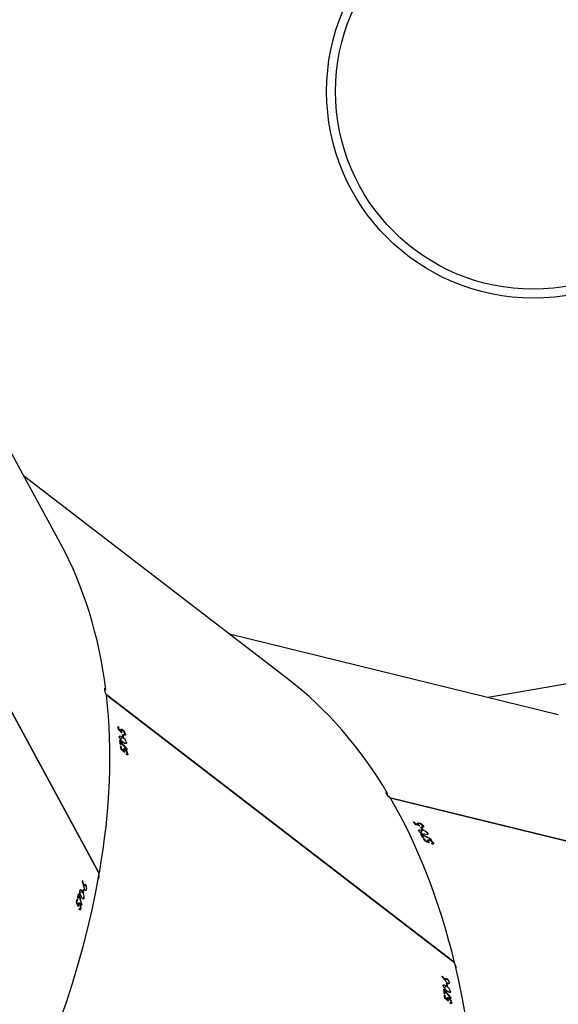
# Model space of a CAD drawing. Units: centimetres. Extents: x -1359 to 1328, y -704 to 1011.
# Drawn here: x 83 to 102, y -283 to -250 of the extents above; entities that cross this region are included whole.
import ezdxf

# ---------------------------------------------------------------- set-up
doc = ezdxf.new("R2010")
doc.units = ezdxf.units.CM
doc.layers.add('VP-DIM', color=7, linetype='Continuous')
doc.layers.add('VP-HIC', color=6, linetype='Continuous')
doc.layers.add('VP-EQ', color=7, linetype='Continuous', true_color=0x8a3492)
doc.dimstyles.new('Strefa', dxfattribs={"dimtxt": 14, "dimasz": 20, "dimexe": 20, "dimexo": 50, "dimgap": 20, "dimtad": 0, "dimdec": 0, "dimzin": 0, "dimdsep": 46, "dimtxsty": 'Standard', "dimcen": 0.09, "dimadec": 0, "dimazin": 0, "dimtfac": 1, "dimtdec": 4, "dimtofl": 0, "dimtmove": 0, "dimatfit": 3, "dimfxl": 70, "dimfxlon": 1, "dimtolj": 1, "dimtzin": 0, "dimarcsym": 0})

# ---------------------------------------------------------------- blocks, each defined once
blk = doc.blocks.new('*D16')
at = {"layer": 'Defpoints', "color": 0}
for p in [(110.875, 418.268), (-277.895, -703.416), (1277.569, -703.416)]:
    blk.add_point(p, dxfattribs=at)
at = {"layer": 'VP-DIM', "color": 0, "lineweight": -2}
for p, q in [((1177.569, 418.268), (1327.569, 418.268)), ((1277.569, 368.268), (1277.569, -62.574)), ((1277.569, -653.416), (1277.569, -222.574)), ((1177.569, -703.416), (1327.569, -703.416))]:
    blk.add_line(p, q, dxfattribs=at)
at = {"layer": 'VP-DIM', "color": 0}
for points in [[(1285.902, 368.268), (1269.236, 368.268), (1277.569, 418.268)], [(1269.236, -653.416), (1285.902, -653.416), (1277.569, -703.416)]]:
    blk.add_solid(points, dxfattribs=at)
at = {"layer": 'VP-DIM', "color": 0, "insert": (1277.569, -142.574), "char_height": 40, "attachment_point": 5, "rotation": 90}
blk.add_mtext('\\A1;1122', dxfattribs=at)
blk = doc.blocks.new('*D17')
at = {"layer": 'Defpoints', "color": 0}
for p in [(291.105, 192.668), (-275.951, -605.275), (1081.72, -605.275)]:
    blk.add_point(p, dxfattribs=at)
at = {"layer": 'VP-DIM', "color": 0, "lineweight": -2}
for p, q in [((981.72, 192.668), (1131.72, 192.668)), ((1081.72, 142.668), (1081.72, -132.97)), ((1081.72, -555.275), (1081.72, -279.637)), ((981.72, -605.275), (1131.72, -605.275))]:
    blk.add_line(p, q, dxfattribs=at)
at = {"layer": 'VP-DIM', "color": 0}
for points in [[(1090.053, 142.668), (1073.387, 142.668), (1081.72, 192.668)], [(1073.387, -555.275), (1090.053, -555.275), (1081.72, -605.275)]]:
    blk.add_solid(points, dxfattribs=at)
at = {"layer": 'VP-DIM', "color": 0, "insert": (1081.72, -206.304), "char_height": 40, "attachment_point": 5, "rotation": 90}
blk.add_mtext('\\A1;798', dxfattribs=at)
blk = doc.blocks.new('*D18')
at = {"layer": 'Defpoints', "color": 0}
for p in [(-438.459, 961.257), (916.842, 12.141), (-438.459, -543.867)]:
    blk.add_point(p, dxfattribs=at)
at = {"layer": 'VP-DIM', "color": 0, "lineweight": -2}
for p, q in [((-438.459, 861.257), (-438.459, 1011.257)), ((916.842, 861.257), (916.842, 1011.257)), ((-388.459, 961.257), (119.565, 961.257)), ((866.842, 961.257), (292.899, 961.257))]:
    blk.add_line(p, q, dxfattribs=at)
at = {"layer": 'VP-DIM', "color": 0}
for points in [[(-388.459, 969.59), (-388.459, 952.923), (-438.459, 961.257)], [(866.842, 952.923), (866.842, 969.59), (916.842, 961.257)]]:
    blk.add_solid(points, dxfattribs=at)
at = {"layer": 'VP-DIM', "color": 0, "insert": (206.232, 961.257), "char_height": 40, "attachment_point": 5}
blk.add_mtext('\\A1;1355', dxfattribs=at)
blk = doc.blocks.new('*D19')
at = {"layer": 'Defpoints', "color": 0}
for p in [(-335.946, 614.256), (716.842, -34.409), (-335.946, -545.444)]:
    blk.add_point(p, dxfattribs=at)
at = {"layer": 'VP-DIM', "color": 0, "lineweight": -2}
for p, q in [((-335.946, 514.256), (-335.946, 664.256)), ((716.842, 514.256), (716.842, 664.256)), ((-285.946, 614.256), (221.333, 614.256)), ((666.842, 614.256), (388, 614.256))]:
    blk.add_line(p, q, dxfattribs=at)
at = {"layer": 'VP-DIM', "color": 0}
for points in [[(-285.946, 622.589), (-285.946, 605.923), (-335.946, 614.256)], [(666.842, 605.923), (666.842, 622.589), (716.842, 614.256)]]:
    blk.add_solid(points, dxfattribs=at)
at = {"layer": 'VP-DIM', "color": 0, "insert": (304.667, 614.256), "char_height": 40, "attachment_point": 5}
blk.add_mtext('\\A1;1053', dxfattribs=at)
blk = doc.blocks.new('30402')
at = {"layer": 'VP-EQ', "color": 0, "linetype": 'Continuous', "lineweight": 25}
for p, q in [((3291.363, -356.674), (3287.968, -350.426)), ((3299.033, -361.25), (3290.127, -354.399)), ((3292.671, -367.776), (3285.686, -354.921)), ((3292.673, -367.762), (3285.69, -354.909)), ((3308.11, -362.437), (3297.047, -359.722)), ((3317.082, -359.882), (3305.747, -361.857)), ((3304.622, -370.769), (3292.902, -361.754)), ((3304.625, -370.783), (3292.911, -361.773)), ((3293.303, -362.828), (3293.327, -362.846)), ((3293.327, -362.846), (3293.308, -362.861)), ((3293.338, -362.926), (3293.327, -362.935)), ((3293.4, -362.986), (3293.389, -362.994)), ((3293.416, -362.977), (3293.391, -362.996)), ((3293.422, -362.948), (3293.395, -362.968)), ((3293.458, -362.939), (3293.443, -362.95)), ((3293.456, -363.095), (3293.48, -363.113)), ((3293.48, -363.113), (3293.461, -363.128)), ((3293.497, -363.107), (3293.521, -363.089)), ((3293.551, -363.084), (3293.511, -363.114)), ((3293.391, -363.344), (3293.371, -363.359)), ((3293.456, -363.196), (3293.376, -363.257)), ((3293.404, -363.455), (3293.38, -363.437)), ((3293.386, -363.486), (3293.409, -363.505)), ((3293.492, -363.204), (3293.468, -363.186)), ((3293.588, -363.372), (3293.549, -363.401)), ((3293.409, -363.505), (3293.389, -363.52)), ((3293.418, -363.586), (3293.407, -363.595)), ((3293.481, -363.646), (3293.469, -363.655)), ((3293.497, -363.637), (3293.471, -363.657)), ((3293.504, -363.607), (3293.476, -363.628)), ((3293.541, -363.597), (3293.526, -363.608)), ((3293.576, -363.768), (3293.6, -363.75)), ((3293.631, -363.744), (3293.59, -363.775)), ((3293.615, -363.598), (3293.605, -363.606)), ((3316.882, -368.767), (3302.444, -365.224)), ((3316.89, -368.778), (3302.46, -365.237)), ((3303.241, -366.039), (3303.27, -366.046)), ((3303.27, -366.046), (3303.258, -366.067)), ((3303.312, -366.114), (3303.305, -366.126)), ((3303.398, -366.101), (3303.382, -366.13)), ((3303.394, -366.143), (3303.387, -366.155)), ((3303.405, -366.129), (3303.39, -366.156)), ((3303.428, -366.078), (3303.419, -366.094)), ((3303.528, -366.312), (3303.48, -366.4)), ((3303.488, -366.22), (3303.518, -366.227)), ((3303.518, -366.227), (3303.506, -366.249)), ((3303.527, -366.472), (3303.515, -366.494)), ((3303.532, -366.215), (3303.546, -366.189)), ((3303.565, -366.305), (3303.536, -366.298)), ((3303.572, -366.173), (3303.548, -366.215)), ((3303.72, -366.419), (3303.697, -366.461)), ((3303.583, -366.568), (3303.553, -366.561)), ((3303.578, -366.603), (3303.607, -366.61)), ((3303.607, -366.61), (3303.595, -366.632)), ((3303.648, -366.681), (3303.641, -366.693)), ((3303.735, -366.666), (3303.718, -366.697)), ((3303.73, -366.71), (3303.723, -366.723)), ((3303.741, -366.695), (3303.725, -366.724)), ((3303.766, -366.642), (3303.757, -366.658)), ((3303.835, -366.614), (3303.829, -366.625)), ((3303.867, -366.783), (3303.882, -366.757)), ((3303.908, -366.739), (3303.883, -366.784)), ((3292.665, -367.766), (3292.673, -367.762)), ((3292.116, -368.023), (3292.105, -368.025)), ((3292.111, -368.393), (3292.013, -368.415)), ((3292.14, -368.415), (3292.126, -368.389)), ((3292.165, -368.326), (3292.142, -368.331)), ((3292.155, -368.187), (3292.144, -368.19)), ((3292.151, -368.3), (3292.165, -368.326)), ((3292.221, -368.168), (3292.156, -368.183)), ((3292.243, -368.318), (3292.195, -368.329)), ((3291.92, -368.739), (3291.906, -368.742)), ((3291.945, -368.66), (3291.921, -368.666)), ((3291.931, -368.634), (3291.945, -368.66)), ((3291.96, -368.612), (3291.945, -368.586)), ((3291.99, -368.792), (3291.956, -368.799)), ((3291.992, -368.505), (3291.969, -368.51)), ((3292.027, -368.797), (3292.008, -368.801)), ((3292.16, -368.607), (3292.111, -368.618)), ((3291.953, -368.819), (3291.939, -368.822)), ((3291.972, -368.816), (3291.94, -368.824)), ((3291.99, -368.968), (3292.02, -368.961)), ((3292.05, -368.968), (3292, -368.979)), ((3292.094, -368.827), (3292.081, -368.83)), ((3304.615, -370.775), (3304.622, -370.769)), ((3304.208, -371.224), (3304.198, -371.232)), ((3304.31, -371.359), (3304.3, -371.366)), ((3304.363, -371.315), (3304.31, -371.356)), ((3304.445, -371.444), (3304.405, -371.473)), ((3304.286, -371.713), (3304.267, -371.728)), ((3304.352, -371.564), (3304.271, -371.625)), ((3304.352, -371.463), (3304.375, -371.481)), ((3304.375, -371.481), (3304.356, -371.496)), ((3304.387, -371.573), (3304.364, -371.554)), ((3304.484, -371.74), (3304.444, -371.77)), ((3304.299, -371.824), (3304.276, -371.805)), ((3304.281, -371.854), (3304.305, -371.873)), ((3304.305, -371.873), (3304.285, -371.888)), ((3304.314, -371.955), (3304.302, -371.963)), ((3304.376, -372.014), (3304.365, -372.023)), ((3304.393, -372.005), (3304.366, -372.025)), ((3304.399, -371.975), (3304.371, -371.996)), ((3304.436, -371.965), (3304.421, -371.977)), ((3304.511, -371.966), (3304.5, -371.974)), ((3304.472, -372.136), (3304.496, -372.118)), ((3304.527, -372.112), (3304.486, -372.143))]:
    blk.add_line(p, q, dxfattribs=at)
at = {"layer": 'VP-EQ', "color": 0}
blk.add_lwpolyline([(3052.257, -317.469, 0.381382), (3251.708, -328.788, 0.232753), (3336.204, -452.893), (3336.734, -624.726, 0.413309), (3436.734, -724.417), (3487.202, -724.417, 0.415118), (3587.201, -624.108), (3586.678, -454.75), (3586.678, -454.75, 0.231305), (3673.803, -333.508), (3705.292, -333.508, 0.310727), (3864.049, -224.304), (4023.409, -224.304, 0.414214)], format="xyb", dxfattribs=at)
at = {"layer": 'VP-EQ', "color": 0, "linetype": 'Continuous', "lineweight": 25, "flags": 128}
for points in [[(3292.893, -361.592), (3292.874, -361.563), (3292.859, -361.547), (3292.849, -361.546), (3292.844, -361.56), (3292.845, -361.577), (3292.852, -361.614), (3292.864, -361.66), (3292.882, -361.709), (3292.902, -361.754), (3292.915, -361.781)], [(3293.345, -363.184), (3293.346, -363.163), (3293.355, -363.151), (3293.371, -363.149), (3293.402, -363.16), (3293.456, -363.196)], [(3293.392, -362.955), (3293.393, -362.931), (3293.401, -362.92), (3293.416, -362.917), (3293.437, -362.925), (3293.458, -362.939)], [(3293.46, -362.959), (3293.439, -362.947), (3293.427, -362.946), (3293.419, -362.951), (3293.416, -362.963), (3293.416, -362.977)], [(3293.492, -363.084), (3293.51, -363.092), (3293.52, -363.09), (3293.526, -363.08), (3293.527, -363.064)], [(3293.551, -363.084), (3293.55, -363.106), (3293.54, -363.118), (3293.525, -363.119), (3293.504, -363.111), (3293.495, -363.106)], [(3293.588, -363.372), (3293.587, -363.392), (3293.578, -363.404), (3293.563, -363.406), (3293.534, -363.397), (3293.476, -363.358)], [(3293.473, -363.614), (3293.474, -363.59), (3293.483, -363.579), (3293.498, -363.576), (3293.52, -363.584), (3293.541, -363.597)], [(3293.542, -363.618), (3293.521, -363.606), (3293.509, -363.605), (3293.501, -363.61), (3293.497, -363.622), (3293.497, -363.637)], [(3293.572, -363.745), (3293.589, -363.752), (3293.599, -363.751), (3293.606, -363.74), (3293.607, -363.724)], [(3293.631, -363.744), (3293.63, -363.766), (3293.62, -363.779), (3293.604, -363.78), (3293.582, -363.772), (3293.574, -363.767)], [(3302.37, -365.08), (3302.341, -365.06), (3302.321, -365.052), (3302.31, -365.055), (3302.312, -365.069), (3302.319, -365.084), (3302.339, -365.115), (3302.37, -365.152), (3302.405, -365.189), (3302.442, -365.223), (3302.465, -365.242)], [(3303.373, -366.118), (3303.365, -366.097), (3303.368, -366.083), (3303.381, -366.075), (3303.403, -366.074), (3303.428, -366.078)], [(3303.438, -366.096), (3303.413, -366.093), (3303.402, -366.097), (3303.397, -366.105), (3303.399, -366.116), (3303.405, -366.129)], [(3303.42, -366.345), (3303.413, -366.325), (3303.417, -366.311), (3303.43, -366.303), (3303.464, -366.3), (3303.528, -366.312)], [(3303.518, -366.196), (3303.537, -366.196), (3303.545, -366.191), (3303.547, -366.179), (3303.542, -366.165)], [(3303.572, -366.173), (3303.58, -366.193), (3303.575, -366.208), (3303.562, -366.215), (3303.539, -366.216), (3303.529, -366.214)], [(3303.72, -366.419), (3303.728, -366.438), (3303.724, -366.452), (3303.711, -366.46), (3303.68, -366.463), (3303.611, -366.45)], [(3303.71, -366.685), (3303.702, -366.662), (3303.705, -366.648), (3303.718, -366.64), (3303.741, -366.638), (3303.766, -366.642)], [(3303.775, -366.66), (3303.751, -366.658), (3303.739, -366.662), (3303.734, -366.67), (3303.735, -366.682), (3303.741, -366.695)], [(3303.853, -366.764), (3303.872, -366.764), (3303.881, -366.758), (3303.883, -366.746), (3303.878, -366.731)], [(3303.908, -366.739), (3303.916, -366.76), (3303.911, -366.776), (3303.897, -366.783), (3303.874, -366.784), (3303.864, -366.783)], [(3292.161, -368.16), (3292.17, -368.141), (3292.184, -368.134), (3292.198, -368.139), (3292.214, -368.155), (3292.221, -368.168)], [(3292.014, -368.339), (3292.024, -368.319), (3292.037, -368.312), (3292.052, -368.316), (3292.076, -368.338), (3292.111, -368.393)], [(3292.243, -368.318), (3292.233, -368.338), (3292.219, -368.345), (3292.204, -368.339), (3292.189, -368.323), (3292.181, -368.31)], [(3291.959, -368.786), (3291.97, -368.765), (3291.983, -368.757), (3291.997, -368.761), (3292.014, -368.776), (3292.027, -368.797)], [(3292.02, -368.817), (3292.006, -368.797), (3291.995, -368.791), (3291.985, -368.793), (3291.977, -368.803), (3291.972, -368.816)], [(3292.16, -368.607), (3292.151, -368.626), (3292.138, -368.633), (3292.123, -368.629), (3292.101, -368.609), (3292.064, -368.55)], [(3292.05, -368.968), (3292.04, -368.988), (3292.026, -368.995), (3292.011, -368.991), (3291.995, -368.975), (3291.989, -368.967)], [(3291.996, -368.946), (3292.009, -368.959), (3292.019, -368.962), (3292.029, -368.955), (3292.037, -368.94)], [(3304.667, -370.948), (3304.674, -370.935), (3304.672, -370.902), (3304.656, -370.864), (3304.637, -370.837)], [(3304.305, -371.333), (3304.305, -371.311), (3304.315, -371.299), (3304.331, -371.298), (3304.352, -371.307), (3304.363, -371.315)], [(3304.445, -371.444), (3304.444, -371.466), (3304.433, -371.478), (3304.417, -371.478), (3304.396, -371.469), (3304.384, -371.461)], [(3304.24, -371.552), (3304.241, -371.531), (3304.251, -371.519), (3304.266, -371.517), (3304.297, -371.528), (3304.352, -371.564)], [(3304.484, -371.74), (3304.483, -371.76), (3304.473, -371.772), (3304.459, -371.775), (3304.429, -371.765), (3304.372, -371.726)], [(3304.369, -371.983), (3304.37, -371.958), (3304.379, -371.947), (3304.394, -371.944), (3304.416, -371.952), (3304.436, -371.965)], [(3304.438, -371.986), (3304.416, -371.974), (3304.404, -371.973), (3304.396, -371.979), (3304.392, -371.99), (3304.393, -372.005)], [(3304.467, -372.113), (3304.485, -372.12), (3304.495, -372.119), (3304.502, -372.108), (3304.503, -372.092)], [(3304.527, -372.112), (3304.526, -372.134), (3304.515, -372.147), (3304.5, -372.148), (3304.478, -372.14), (3304.469, -372.135)]]:
    blk.add_lwpolyline(points, dxfattribs=at)
at = {"layer": 'VP-EQ', "color": 0, "linetype": 'Continuous', "lineweight": 25}
for radius in [6.95, 6.65]:
    blk.add_circle((3307.267, -341.478), radius, dxfattribs=at)
for centre, radius, start, end in [((3271.096, -365.946), 22.424, 7.7434, 7.9928), ((3267.216, -366.503), 26.366, 7.7974, 7.9732), ((3293.574, -362.923), 0.184, 189.8219, 199.9024), ((3293.682, -362.928), 0.27, 190.4055, 204.0319), ((3272.819, -365.84), 20.819, 7.323, 7.5759), ((3293.32, -363.13), 0.236, 11.2508, 54.1358), ((3293.35, -363.103), 0.181, 12.4521, 52.6523), ((3270.043, -366.222), 23.643, 7.3322, 7.5549), ((3297.484, -362.559), 4.027, 187.4991, 187.8036), ((3293.614, -363.116), 0.278, 194.1261, 240.2594), ((3271.038, -365.962), 22.484, 6.4474, 6.8252), ((3268.419, -366.252), 25.12, 6.0948, 6.3212), ((3269.191, -366.197), 24.368, 6.4605, 6.7231), ((3293.311, -363.443), 0.286, 14.3568, 59.489), ((3269.322, -366.176), 24.235, 6.1347, 6.3292), ((3293.652, -363.589), 0.181, 188.1636, 198.5502), ((3293.76, -363.596), 0.265, 188.7514, 202.7379), ((3293.407, -363.781), 0.227, 9.4857, 54.0508), ((3293.436, -363.756), 0.174, 10.6693, 52.5722), ((3300.492, -363.029), 6.958, 185.9075, 186.0867), ((3285.857, -376.79), 20.44, 31.4646, 31.7357), ((3285.722, -376.897), 20.632, 31.5096, 31.7322), ((3303.523, -366.019), 0.18, 213.5818, 223.8377), ((3303.624, -365.98), 0.265, 214.1723, 227.9813), ((3303.379, -366.308), 0.235, 35.1593, 78.087), ((3303.396, -366.272), 0.181, 36.4317, 76.5301), ((3303.639, -366.174), 0.278, 218.0747, 264.1513), ((3284.255, -377.781), 22.323, 30.1739, 30.5509), ((3285.696, -377.038), 20.823, 31.0505, 31.301), ((3305.263, -365.144), 2.038, 211.076, 211.6719), ((3283.8, -378.21), 23.073, 31.0622, 31.2883), ((3283.101, -378.48), 23.694, 30.1827, 30.4504), ((3303.495, -366.596), 0.286, 38.2895, 83.3977), ((3282.202, -378.969), 24.695, 29.8203, 30.0485), ((3283.537, -378.226), 23.189, 29.8594, 30.0609), ((3303.861, -366.591), 0.178, 211.9328, 222.4095), ((3303.961, -366.555), 0.261, 212.5227, 226.6566), ((3303.718, -366.864), 0.227, 33.3873, 78.0065), ((3303.734, -366.83), 0.174, 34.6289, 76.4776), ((3294.431, -372.154), 10.855, 29.6567, 29.7706), ((3292.573, -367.877), 0.0962, 314.7498, 26.962), ((3269.451, -361.687), 23.528, 342.9481, 343.3115), ((3292.29, -368.385), 0.28, 170.3967, 216.1496), ((3291.876, -368.56), 0.288, 350.6362, 35.3828), ((3269.863, -361.934), 23.18, 343.8315, 344.0602), ((3270.691, -362.192), 22.334, 343.8208, 344.0582), ((3292.596, -368.118), 0.457, 191.624, 204.8598), ((3292.383, -368.22), 0.23, 165.1013, 171.8122), ((3292.031, -368.273), 0.217, 347.9405, 28.9798), ((3271.785, -362.415), 21.084, 342.5739, 342.8453), ((3263.527, -359.868), 29.747, 342.6502, 342.8097), ((3292.139, -368.836), 0.187, 164.6478, 174.7543), ((3270.589, -362.054), 22.354, 342.9396, 343.2278), ((3291.828, -368.911), 0.23, 345.8384, 29.9242), ((3292.234, -368.886), 0.271, 165.1859, 178.9576), ((3307.341, -373.799), 16.095, 162.45, 162.5279), ((3291.865, -368.901), 0.176, 346.944, 28.5219), ((3304.523, -371.3), 0.221, 188.5924, 195.5302), ((3304.686, -371.116), 0.458, 215.5826, 228.8069), ((3304.235, -371.487), 0.215, 11.6596, 53.0762), ((3304.51, -371.484), 0.278, 194.168, 240.2491), ((3280.45, -374.516), 23.979, 6.4914, 6.8455), ((3281.722, -374.389), 22.722, 6.4831, 6.7647), ((3283.092, -374.301), 21.448, 7.359, 7.6044), ((3304.206, -371.811), 0.286, 14.386, 59.491), ((3279.413, -374.806), 25.183, 7.3772, 7.5862), ((3282.565, -374.28), 21.851, 6.1134, 6.3735), ((3280.559, -374.522), 23.893, 6.1689, 6.3662), ((3304.55, -371.956), 0.183, 188.2612, 198.4964), ((3304.655, -371.964), 0.265, 188.7923, 202.7746), ((3304.302, -372.149), 0.228, 9.5388, 54.0373), ((3304.331, -372.125), 0.175, 10.7127, 52.573), ((3291.02, -373.549), 13.524, 5.9998, 6.092)]:
    blk.add_arc(centre, radius, start, end, dxfattribs=at)
for centre, major_axis, ratio, start_param, end_param in [((3259.413, -380.608), (-30.586, -25.929), 0.538043, 2.804044, 3.02992), ((3279.557, -396.102), (-17.487, -36.084), 0.530681, 2.806375, 3.032025), ((3259.413, -380.608), (-30.586, -25.929), 0.538043, 2.567876, 2.796244), ((3292.904, -361.686), (-0.791, -0.304), 0.108757, 4.685195, 4.739286), ((3259.24, -380.475), (-133.065, 122.96), 0.199313, 4.639023, 4.639932), ((3259.337, -380.55), (-133.222, 123.082), 0.199091, 4.640096, 4.640574), ((3261.352, -382.099), (-56.59, 64.32), 0.426996, 4.625655, 4.630319), ((3261.308, -382.065), (-56.577, 64.31), 0.427075, 4.624978, 4.628983), ((3256.114, -378.07), (-133.065, 122.96), 0.199313, 4.614454, 4.615364), ((3256.207, -378.142), (-133.222, 123.082), 0.199091, 4.615529, 4.616007), ((3264.95, -384.867), (-30.605, -26.273), 0.133693, 2.651677, 2.652365), ((3302.418, -365.161), (-0.596, -0.601), 0.107378, 4.684533, 4.739488), ((3279.557, -396.102), (-17.487, -36.084), 0.530681, 2.570207, 2.798575), ((3279.345, -396.05), (-172.017, 58.901), 0.198902, 4.640141, 4.641051), ((3279.464, -396.08), (-172.211, 58.949), 0.198681, 4.641214, 4.641691), ((3281.946, -396.689), (-77.866, 35.982), 0.42685, 4.627716, 4.63238), ((3281.892, -396.675), (-77.85, 35.979), 0.42693, 4.62704, 4.631045), ((3275.493, -395.105), (-172.017, 58.901), 0.198902, 4.615572, 4.616483), ((3275.608, -395.133), (-172.211, 58.949), 0.198681, 4.616646, 4.617125), ((3286.378, -397.776), (-17.362, -36.398), 0.124073, 2.654111, 2.654799), ((3259.413, -380.608), (-30.586, -25.929), 0.538043, 6.171513, 8.850555), ((3256.991, -376.15), (-40.192, -8.763), 0.023113, 3.644076, 3.644689), ((3255.757, -373.879), (-18.455, 69.631), 0.509217, 4.659006, 4.661653), ((3255.779, -373.92), (-18.461, 69.64), 0.509142, 4.659902, 4.662244), ((3255.053, -372.584), (-25.654, 81.619), 0.427847, 4.624348, 4.629012), ((3251.941, -366.855), (-71.475, 165.723), 0.200145, 4.614104, 4.615014), ((3251.997, -366.958), (-71.569, 165.897), 0.199923, 4.615179, 4.615657), ((3255.027, -372.535), (-25.646, 81.605), 0.427926, 4.623672, 4.627676), ((3304.373, -402.192), (-1.482, -40.072), 0.524586, 6.17527, 8.859148), ((3257.187, -376.511), (-38.616, -11.628), 0.14345, 2.653909, 2.654597), ((3279.557, -396.102), (-17.487, -36.084), 0.530681, 6.173617, 8.852886), ((3275.511, -392.99), (-33.244, -24.26), 0.033414, 3.646906, 3.647519), ((3273.45, -391.405), (-45.066, 56.241), 0.508572, 4.661388, 4.664034), ((3273.487, -391.434), (-45.075, 56.247), 0.508497, 4.662283, 4.664625), ((3272.275, -390.501), (-56.59, 64.32), 0.426996, 4.626162, 4.630826), ((3272.231, -390.467), (-56.577, 64.31), 0.427075, 4.625485, 4.62949), ((3267.075, -386.502), (-133.065, 122.96), 0.199313, 4.614961, 4.615872), ((3267.169, -386.574), (-133.222, 123.082), 0.199091, 4.616036, 4.616514), ((3275.839, -393.243), (-30.605, -26.273), 0.133693, 2.652184, 2.652872)]:
    blk.add_ellipse(centre, major_axis=major_axis, ratio=ratio, start_param=start_param, end_param=end_param, dxfattribs=at)
blk = doc.blocks.new('30403 2d')
at = {"layer": 'VP-HIC', "color": 0}
blk.add_blockref('30402', (-3206.566, 89.144), dxfattribs=at)

msp = doc.modelspace()

# ---------------------------------------------------------------- linework, layer by layer
at = {"layer": 'VP-HIC', "color": 3}
msp.add_lwpolyline([(467.236, -244.363), (455.03, -244.363), (396.584, -302.027, -0.665746), (107.188, -181.012), (107.188, -125.172), (107.188, -125.172, -0.069615), (43.469, -126.692), (43.469, -215.856, 0.414214), (213.469, -385.856), (299.643, -385.856, 0.365683)], format="xyb", close=True, dxfattribs=at)

# ---------------------------------------------------------------- block references
at = {"layer": 'VP-HIC', "color": 0}
msp.add_blockref('30403 2d', (0, 0), dxfattribs=at)

# ---------------------------------------------------------------- dimensions: what is measured, and where the dimension line sits
at = {"layer": 'VP-DIM', "color": 0}
for base, p1, p2, picture, middle in [((-438.459, 961.257), (916.842, 12.141), (-438.459, -543.867), '*D18', (206.232, 961.257)), ((-335.946, 614.256), (716.842, -34.409), (-335.946, -545.444), '*D19', (304.667, 614.256))]:
    dim = msp.add_linear_dim(base=base, p1=p1, p2=p2, dimstyle='Strefa', override={"dimtxt": 40, "dimasz": 50, "dimexe": 50, "dimexo": 80, "dimfxl": 100}, dxfattribs=at)
    dim.commit()
    dim.dimension.update_dxf_attribs({"geometry": picture, "text_midpoint": middle, "dimtype": 160})
for base, p1, p2, picture, middle in [((1277.569, -703.416), (110.875, 418.268), (-277.895, -703.416), '*D16', (1277.569, -142.574)), ((1081.72, -605.275), (291.105, 192.668), (-275.951, -605.275), '*D17', (1081.72, -206.304))]:
    dim = msp.add_linear_dim(base=base, p1=p1, p2=p2, angle=270, dimstyle='Strefa', override={"dimtxt": 40, "dimasz": 50, "dimexe": 50, "dimexo": 80, "dimfxl": 100}, dxfattribs=at)
    dim.commit()
    dim.dimension.update_dxf_attribs({"geometry": picture, "text_midpoint": middle})

doc.saveas('drawing.dxf')
